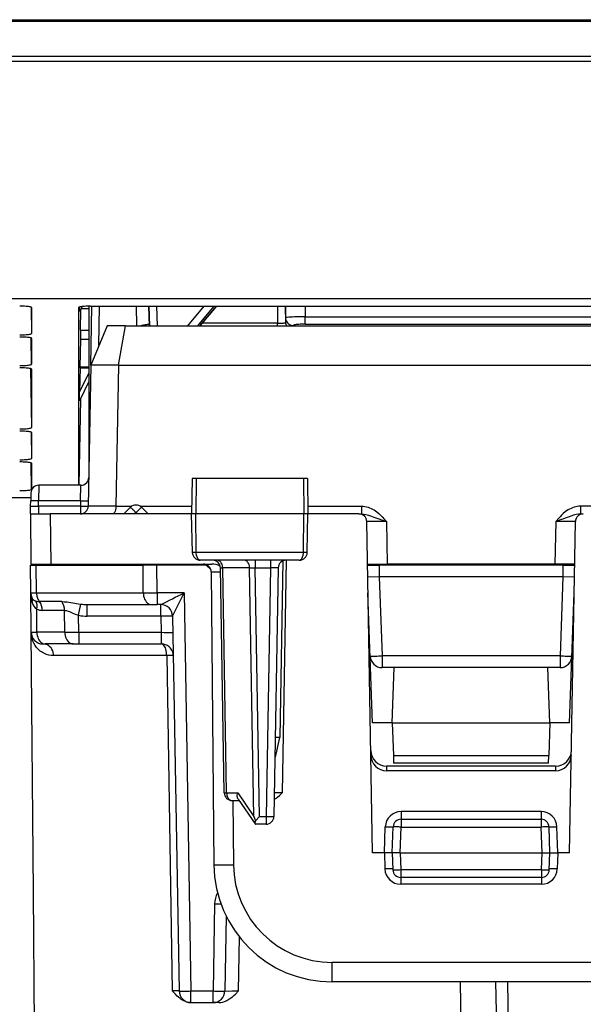
# Model space of a CAD drawing. Extents: x 0 to 420, y 0 to 297.
# Drawn here: x 147 to 162, y 233 to 258 of the extents above; entities that cross this region are included whole.
import ezdxf

# ---------------------------------------------------------------- set-up
doc = ezdxf.new("R2010")
doc.units = 0
doc.layers.get('0').update_dxf_attribs({"linetype": 'CONTINUOUS'})

msp = doc.modelspace()

# ---------------------------------------------------------------- linework, layer by layer
at = {"color": 7}
for p, q in [((137.674194, 257.956085), (179.930496, 257.956085)), ((137.674194, 257.920898), (179.930496, 257.920898)), ((136.680649, 257.033722), (180.924042, 257.033722)), ((136.680649, 256.905334), (180.924042, 256.905334)), ((180.977463, 250.872162), (136.627228, 250.872162)), ((147.640625, 250.663345), (147.652344, 249.994827)), ((147.652344, 250.653885), (147.652344, 249.994827)), ((148.852341, 248.347733), (148.852341, 250.653885)), ((148.933304, 250.677216), (148.873123, 250.548981)), ((148.873123, 250.548981), (148.873123, 250.666412)), ((148.892487, 250.078247), (148.900803, 250.608063)), ((148.911896, 250.631638), (149.102341, 250.631638)), ((149.102341, 250.687515), (149.102341, 246.342422)), ((149.15184, 250.687973), (168.45285, 250.687973)), ((149.155594, 249.192581), (149.181686, 250.687973)), ((149.362854, 249.689011), (149.379593, 250.687973)), ((150.308731, 250.687973), (150.313278, 250.192429)), ((150.323746, 250.192429), (150.319382, 250.687973)), ((150.628418, 250.687973), (150.646011, 250.192429)), ((150.647873, 250.192429), (150.630783, 250.687973)), ((150.847641, 250.192429), (150.830536, 250.687973)), ((151.621872, 250.192429), (152.032593, 250.687973)), ((151.872452, 250.192429), (152.283173, 250.687973)), ((151.920135, 250.192429), (152.342651, 250.687973)), ((152.343369, 250.687973), (151.920853, 250.192429)), ((153.888382, 250.687973), (153.896011, 250.253189)), ((154.088776, 250.687973), (154.096039, 250.274094)), ((154.090958, 250.687973), (154.096039, 250.392853)), ((154.590591, 250.687973), (154.5952, 250.42038)), ((154.096039, 250.392853), (154.096039, 250.274094)), ((154.5952, 250.231934), (154.5952, 250.42038)), ((154.5952, 250.42038), (163.009491, 250.42038)), ((148.892487, 250.078247), (148.892487, 249.841904)), ((148.892487, 250.078247), (149.102341, 250.078247)), ((149.573044, 250.192429), (149.155594, 249.192581)), ((150.039017, 250.192429), (149.573044, 250.192429)), ((149.855911, 249.192734), (150.039017, 250.192429)), ((150.039017, 250.192429), (167.565689, 250.192429)), ((153.896011, 250.253189), (151.972672, 250.253189)), ((153.896011, 250.192245), (153.896011, 250.253189)), ((154.296021, 250.197601), (154.296021, 250.192429)), ((154.5952, 250.231934), (163.009491, 250.231934)), ((147.652344, 249.21373), (147.640671, 249.879715)), ((147.652344, 249.870316), (147.652344, 249.21373)), ((148.892487, 249.841904), (148.88028, 249.14502)), ((149.102341, 249.841904), (148.892487, 249.841904)), ((147.626099, 249.103088), (147.652344, 247.606247)), ((147.652344, 249.089218), (147.652344, 247.606247)), ((148.883789, 249.118652), (148.873123, 248.511322)), ((148.88028, 249.14502), (148.88028, 249.123795)), ((148.88028, 249.14502), (149.102341, 249.14502)), ((148.88028, 249.123795), (148.880356, 249.118729)), ((148.88028, 249.123795), (149.102341, 249.123795)), ((149.102341, 249.118652), (148.880371, 249.118652)), ((149.155594, 249.192581), (149.093124, 245.613937)), ((149.855911, 249.192734), (149.155594, 249.192734)), ((149.855911, 249.192734), (149.793442, 245.613937)), ((149.855911, 249.192581), (167.748779, 249.192581)), ((149.102341, 248.99971), (148.873123, 248.511322)), ((149.102325, 248.7733), (148.873123, 248.284912)), ((148.852341, 246.142426), (148.852341, 248.347733)), ((148.891983, 248.325134), (148.854095, 246.142426)), ((148.873123, 248.284912), (148.873123, 248.511322)), ((147.640671, 247.491119), (147.652344, 246.825134)), ((147.652344, 247.481735), (147.652344, 246.825134)), ((147.652344, 246.041565), (147.640747, 246.709991)), ((147.652344, 246.700623), (147.652344, 246.041565)), ((147.836533, 246.142227), (147.833115, 245.749405)), ((148.905807, 246.142426), (147.836548, 246.142426)), ((148.895523, 245.749405), (148.905807, 246.142227)), ((151.73056, 246.317429), (151.714844, 245.417419)), ((151.831757, 246.317429), (151.730774, 246.317429)), ((151.831757, 246.317429), (151.824661, 245.417419)), ((154.549591, 246.317429), (151.831757, 246.317429)), ((154.549591, 246.317429), (154.556808, 245.417419)), ((154.648895, 246.317429), (154.549591, 246.317429)), ((154.649139, 246.317429), (154.664841, 245.417419)), ((147.636566, 245.945496), (147.633148, 245.749405)), ((147.634399, 245.823303), (137.585007, 245.823303)), ((147.62735, 245.417419), (147.630783, 245.613937)), ((147.630783, 245.613937), (147.633148, 245.749405)), ((147.83075, 245.613937), (147.833115, 245.749405)), ((147.83075, 245.613937), (147.83075, 245.417419)), ((148.893158, 245.613937), (147.83075, 245.613937)), ((148.895523, 245.749405), (147.833115, 245.749405)), ((148.895523, 245.749405), (148.893158, 245.613937)), ((148.893158, 245.613937), (148.893158, 245.417419)), ((149.093109, 245.613449), (149.093094, 245.61261)), ((149.793411, 245.612488), (149.093094, 245.612488)), ((149.793442, 245.613449), (149.793427, 245.61261)), ((149.793442, 245.613937), (150.199463, 245.613937)), ((149.994507, 245.417419), (150.160919, 245.583847)), ((150.405228, 245.613937), (151.718277, 245.613937)), ((150.610184, 245.417419), (150.443771, 245.583847)), ((154.661407, 245.613937), (156.02652, 245.613937)), ((156.02652, 245.613937), (156.02652, 245.417419)), ((162.943268, 245.613937), (161.578186, 245.613937)), ((161.578186, 245.613937), (161.578186, 245.417419)), ((147.62735, 245.417419), (147.638474, 244.142426)), ((147.627594, 245.417419), (148.127335, 245.417419)), ((148.127335, 245.417419), (148.138458, 244.142426)), ((151.714844, 245.417419), (148.127335, 245.417419)), ((150.273849, 245.417419), (150.302353, 245.445923)), ((150.330841, 245.417419), (150.302353, 245.445923)), ((151.824661, 245.417419), (151.714844, 245.417419)), ((151.731934, 244.438934), (151.714844, 245.417419)), ((154.556808, 245.417419), (151.824661, 245.417419)), ((151.832367, 244.438934), (151.824661, 245.417419)), ((154.54895, 244.438934), (154.556808, 245.417419)), ((154.664841, 245.417419), (154.556808, 245.417419)), ((154.647766, 244.438934), (154.664841, 245.417419)), ((155.955688, 245.417419), (154.664841, 245.417419)), ((155.956055, 245.417419), (156.02652, 245.417419)), ((161.578186, 245.417419), (161.648636, 245.417419)), ((156.302353, 236.817429), (156.15567, 245.220917)), ((156.655594, 245.220917), (156.674408, 244.142426)), ((160.949112, 245.220917), (160.930283, 244.142426)), ((161.302353, 236.817429), (161.449036, 245.220917)), ((151.832367, 244.438934), (151.731934, 244.438934)), ((154.54895, 244.438934), (151.832367, 244.438934)), ((154.647766, 244.438934), (154.54895, 244.438934)), ((147.633484, 243.41481), (147.62735, 244.117432)), ((147.627563, 244.117432), (147.773743, 244.117432)), ((147.638718, 244.142426), (148.138458, 244.142426)), ((147.773743, 244.117432), (150.481033, 244.117432)), ((147.779907, 243.411865), (147.773743, 244.117432)), ((148.138458, 244.142426), (152.223434, 244.142426)), ((148.50235, 244.117432), (148.503326, 244.142426)), ((148.701141, 244.117432), (148.702118, 244.142426)), ((148.819687, 244.117432), (148.819473, 244.142426)), ((149.019394, 244.117432), (149.019165, 244.142426)), ((149.209335, 244.142426), (149.209549, 244.117432)), ((149.409317, 244.142426), (149.409546, 244.117432)), ((150.834579, 244.117432), (150.481033, 244.117432)), ((150.487183, 243.411865), (150.481033, 244.117432)), ((150.81131, 244.117432), (150.811096, 244.142426)), ((152.084473, 244.117432), (150.834579, 244.117432)), ((150.840729, 243.412186), (150.834579, 244.117432)), ((151.311066, 244.142944), (151.311295, 244.117432)), ((151.509338, 244.142075), (151.509644, 244.117416)), ((154.445541, 244.242432), (151.934006, 244.242432)), ((152.084473, 244.117432), (152.201843, 244.004089)), ((153.326248, 244.242432), (153.326248, 244.045914)), ((153.711441, 244.242432), (153.711441, 244.045914)), ((154.027023, 244.223755), (153.948792, 239.742355)), ((154.114853, 244.242813), (154.011826, 238.340683)), ((156.174744, 244.142426), (156.674408, 244.142426)), ((156.174927, 244.117432), (156.473145, 244.117432)), ((156.473145, 244.117432), (156.473145, 243.820038)), ((161.131561, 244.117432), (156.473145, 244.117432)), ((160.930283, 244.142426), (156.674408, 244.142426)), ((161.429947, 244.142426), (160.930283, 244.142426)), ((161.131561, 244.117432), (161.131561, 243.820038)), ((161.131561, 244.117432), (161.429764, 244.117432)), ((152.211578, 243.944168), (152.276398, 236.516251)), ((152.21196, 243.944214), (152.445038, 243.944839)), ((152.542892, 238.338928), (152.443283, 244.045914)), ((152.443619, 244.046051), (152.501801, 244.047363)), ((152.601456, 238.337494), (152.501801, 244.047363)), ((153.184799, 244.047363), (152.501801, 244.047363)), ((153.294937, 237.737488), (153.184799, 244.047363)), ((153.184799, 244.047363), (153.326248, 244.045914)), ((153.326248, 244.045914), (153.711441, 244.045914)), ((153.43634, 237.738937), (153.326248, 244.045914)), ((153.711441, 244.045914), (153.601364, 237.738937)), ((153.911423, 244.045914), (153.801331, 237.738937)), ((156.179535, 243.828217), (156.473145, 243.820038)), ((161.131561, 243.820038), (161.425156, 243.828217)), ((161.131561, 243.820038), (156.473145, 243.820038)), ((156.473145, 243.820038), (156.543167, 241.814804)), ((161.131561, 243.820038), (161.061523, 241.814804)), ((147.642212, 242.41481), (147.633484, 243.41481)), ((147.633713, 243.414688), (147.779907, 243.411865)), ((147.779907, 243.411865), (150.487183, 243.411865)), ((150.487183, 243.411865), (150.840729, 243.412186)), ((150.840729, 243.412186), (150.840729, 243.117432)), ((151.520859, 243.412186), (150.840729, 243.412186)), ((151.231232, 242.822754), (151.520859, 243.412186)), ((151.520859, 243.412186), (151.697159, 233.312195)), ((156.302353, 240.117432), (156.18718, 243.415497)), ((161.302353, 240.117432), (161.417511, 243.415329)), ((148.417755, 243.19043), (147.853271, 243.190491)), ((148.845734, 242.843185), (148.900757, 243.127686)), ((149.065414, 243.117432), (150.69931, 243.117432)), ((149.065414, 242.822662), (149.065414, 243.117432)), ((150.69931, 243.117432), (150.840729, 243.117432)), ((150.931335, 243.117432), (150.840729, 243.117432)), ((150.931244, 242.822662), (150.931244, 243.117432)), ((147.788681, 242.411865), (147.783539, 243.00087)), ((148.491135, 242.968994), (147.926605, 242.969101)), ((148.496002, 242.411865), (148.491135, 242.968994)), ((148.849487, 242.412186), (148.845734, 242.843185)), ((150.931244, 242.822662), (149.065414, 242.822662)), ((150.931244, 242.822662), (150.9384, 242.412186)), ((151.231201, 242.822662), (151.397202, 233.312195)), ((147.699783, 235.817429), (147.642212, 242.41481)), ((147.644196, 242.382858), (147.642212, 242.41481)), ((147.642548, 242.414673), (147.788681, 242.411865)), ((148.496002, 242.411865), (147.788681, 242.411865)), ((148.496002, 242.411865), (148.849487, 242.412186)), ((148.849487, 242.412186), (148.849487, 242.117432)), ((148.849487, 242.412186), (150.9384, 242.412186)), ((150.9384, 242.412186), (150.9384, 242.117432)), ((147.942535, 242.117432), (148.000778, 242.117432)), ((148.708099, 242.117432), (148.000778, 242.117432)), ((148.708099, 242.117432), (148.849487, 242.117432)), ((148.849487, 242.117432), (150.9384, 242.117432)), ((150.9487, 242.117432), (150.9384, 242.117432)), ((151.248596, 241.822723), (151.245834, 241.858963)), ((151.081314, 241.820038), (148.214539, 241.820038)), ((151.081314, 241.820038), (151.224335, 233.314804)), ((156.543167, 241.814804), (156.543167, 241.517426)), ((161.061523, 241.814804), (156.543167, 241.814804)), ((161.061523, 241.814804), (161.061523, 241.517426)), ((156.851242, 241.517426), (156.543167, 241.517426)), ((156.802353, 240.117432), (156.851242, 241.517426)), ((160.753464, 241.517426), (156.851242, 241.517426)), ((161.061523, 241.517426), (160.753464, 241.517426)), ((160.802353, 240.117432), (160.753464, 241.517426)), ((156.802353, 240.117432), (156.302353, 240.117432)), ((156.802353, 240.117432), (156.831284, 239.28894)), ((156.802353, 240.117432), (160.802353, 240.117432)), ((160.802353, 240.117432), (160.773422, 239.28894)), ((161.302353, 240.117432), (160.802353, 240.117432)), ((153.948792, 239.742355), (153.836304, 239.742371)), ((153.840073, 239.242432), (153.948792, 239.742355)), ((153.839905, 239.242432), (153.827576, 239.242432)), ((156.831284, 239.28894), (156.83812, 239.092896)), ((156.831284, 239.28894), (160.773422, 239.28894)), ((160.766556, 239.092422), (156.838135, 239.092422)), ((160.766571, 239.092896), (160.773422, 239.28894)), ((160.947647, 239.017426), (156.657043, 239.017426)), ((156.657043, 239.017426), (156.659088, 238.90094)), ((160.945602, 238.90094), (156.659088, 238.90094)), ((160.947647, 239.017426), (160.945602, 238.90094)), ((152.601456, 238.337494), (152.88356, 238.337494)), ((152.88356, 238.337494), (153.294937, 237.737488)), ((154.011826, 238.340683), (153.812195, 238.338867)), ((152.742859, 238.142426), (152.919586, 238.142426)), ((152.762177, 238.142426), (152.776382, 236.516251)), ((152.894455, 238.179092), (153.326248, 237.549332)), ((160.579529, 237.863937), (157.025162, 237.863937)), ((157.025162, 237.863937), (157.025162, 237.667419)), ((160.579529, 237.863937), (160.579529, 237.667419)), ((153.294937, 237.737488), (153.329926, 237.63121)), ((153.43634, 237.738937), (153.329926, 237.63121)), ((153.43634, 237.738937), (153.601364, 237.738937)), ((153.601364, 237.738937), (153.601364, 237.542419)), ((157.025162, 237.667419), (157.025162, 237.470917)), ((157.025162, 237.667419), (160.579529, 237.667419)), ((160.579529, 237.667419), (160.579529, 237.470917)), ((153.601364, 237.542419), (153.33934, 237.542419)), ((156.602341, 236.817429), (156.625412, 237.47789)), ((156.802353, 236.817429), (156.825287, 237.474411)), ((157.00235, 236.817429), (157.025162, 237.470917)), ((157.025162, 237.470917), (160.579529, 237.470917)), ((160.602341, 236.817429), (160.579529, 237.470917)), ((160.802353, 236.817429), (160.779404, 237.474411)), ((161.00235, 236.817429), (160.979279, 237.47789)), ((156.602341, 236.817429), (156.302353, 236.817429)), ((156.60228, 236.817429), (156.616592, 236.407715)), ((156.801941, 236.817398), (156.60228, 236.817429)), ((156.802353, 236.817429), (156.817429, 236.385452)), ((157.00235, 236.817429), (156.80275, 236.817444)), ((157.00235, 236.817429), (160.602341, 236.817429)), ((157.002411, 236.817429), (157.017303, 236.390686)), ((160.587387, 236.390686), (160.60228, 236.817429)), ((160.602341, 236.817429), (160.801941, 236.817444)), ((160.787262, 236.385452), (160.802353, 236.817429)), ((160.80275, 236.817398), (161.002411, 236.817429)), ((161.002411, 236.817429), (160.988098, 236.407715)), ((161.302353, 236.817429), (161.00235, 236.817429)), ((157.017303, 236.390686), (157.017303, 236.192429)), ((157.017303, 236.390686), (160.587387, 236.390686)), ((160.587387, 236.390686), (160.587387, 236.192429)), ((157.016388, 236.192902), (157.016388, 236.021301)), ((160.587387, 236.192429), (157.017303, 236.192429)), ((160.588318, 236.192902), (160.588318, 236.021301)), ((160.588318, 236.021301), (157.016388, 236.021301)), ((147.806274, 223.614807), (147.699783, 235.817429)), ((152.297241, 235.522659), (152.258667, 233.312195)), ((152.591629, 235.203522), (152.558624, 233.312195)), ((152.90303, 233.314804), (152.925629, 234.678436)), ((162.328415, 234.038055), (155.276276, 234.038055)), ((155.276276, 233.542419), (155.276276, 234.038055)), ((162.328415, 233.542419), (155.276276, 233.542419)), ((158.689636, 223.614807), (158.534866, 233.542297)), ((159.423874, 233.542419), (159.576614, 224.791245)), ((159.723816, 233.542419), (159.876572, 224.791245)), ((151.396942, 233.31218), (151.224335, 233.314804)), ((151.697159, 233.312195), (152.258667, 233.312195)), ((151.697159, 233.017426), (151.697159, 233.312195)), ((152.258667, 233.017426), (152.258667, 233.312195)), ((151.696869, 233.017426), (151.69194, 233.017426)), ((151.697159, 233.017426), (152.258667, 233.017426)), ((152.406815, 233.017426), (152.258667, 233.017426))]:
    msp.add_line(p, q, dxfattribs=at)
for points in [[(147.652359, 250.6539), (147.649307, 250.658722), (147.640213, 250.663483), (147.62529, 250.66806), (147.604813, 250.672333), (147.579239, 250.676208), (147.549026, 250.679657), (147.514786, 250.682556), (147.47731, 250.684906), (147.437271, 250.686584), (147.395493, 250.687622), (147.352859, 250.687958)], [(149.15184, 250.687958), (149.109207, 250.687622), (149.067429, 250.686584), (149.02739, 250.684906), (148.989883, 250.682556), (148.955673, 250.679657), (148.925461, 250.676208), (148.899857, 250.672333), (148.87941, 250.66806), (148.864456, 250.663483), (148.855392, 250.658722), (148.852341, 250.6539)], [(154.5952, 250.42038), (154.524185, 250.419647), (154.454605, 250.418457), (154.387924, 250.416779), (154.325455, 250.414703), (154.268448, 250.412262), (154.218124, 250.409485), (154.17543, 250.406433), (154.141312, 250.403168), (154.116409, 250.399811), (154.101212, 250.396332), (154.096024, 250.392853)], [(154.096054, 250.392853), (154.098526, 250.364899), (154.104935, 250.337616), (154.115158, 250.311493), (154.128983, 250.287018), (154.146133, 250.26474), (154.166245, 250.245117), (154.18898, 250.228485), (154.213821, 250.215179), (154.24028, 250.205475), (154.267868, 250.199585), (154.296036, 250.197601)], [(150.644882, 250.224457), (150.616013, 250.221375), (150.588272, 250.21817), (150.561722, 250.214813), (150.536392, 250.211334), (150.512283, 250.207764), (150.489517, 250.204071), (150.468094, 250.200287), (150.448044, 250.196381), (150.429398, 250.192413)], [(153.896011, 250.253204), (153.924484, 250.25296), (153.952377, 250.253204), (153.979141, 250.253937), (154.004166, 250.255188), (154.027023, 250.256866), (154.047195, 250.259003), (154.064285, 250.261475), (154.077957, 250.264282), (154.087967, 250.267365), (154.094009, 250.27066), (154.096024, 250.274078)], [(154.096054, 250.274109), (154.096451, 250.26474), (154.097275, 250.255371), (154.098557, 250.246063), (154.100266, 250.236847), (154.102432, 250.227692), (154.104996, 250.218658), (154.108047, 250.209747), (154.111465, 250.201019), (154.115311, 250.192413)], [(154.5952, 250.231934), (154.552567, 250.231598), (154.510849, 250.23056), (154.47084, 250.228851), (154.433365, 250.226471), (154.399216, 250.223541), (154.369034, 250.220093), (154.34346, 250.216156), (154.323013, 250.211884), (154.308121, 250.207306), (154.299057, 250.202484), (154.296005, 250.197601)], [(147.352371, 249.960876), (147.395096, 249.961212), (147.436905, 249.96225), (147.477005, 249.963959), (147.514542, 249.966278), (147.548843, 249.969147), (147.579086, 249.972595), (147.604721, 249.976471), (147.625229, 249.980743), (147.640213, 249.98526), (147.649307, 249.990021), (147.652359, 249.994843)], [(147.652359, 249.870331), (147.649307, 249.875153), (147.640213, 249.879883), (147.625229, 249.88443), (147.604721, 249.888672), (147.579086, 249.892548), (147.548843, 249.895966), (147.514542, 249.898895), (147.477005, 249.901215), (147.436905, 249.902893), (147.395096, 249.9039), (147.352371, 249.904266)], [(147.352371, 249.179779), (147.395096, 249.180145), (147.436905, 249.181152), (147.477005, 249.182831), (147.514542, 249.18515), (147.548843, 249.18808), (147.579086, 249.191498), (147.604721, 249.195374), (147.625229, 249.199615), (147.640213, 249.204163), (147.649307, 249.208893), (147.652359, 249.213715)], [(147.652359, 249.089203), (147.649307, 249.094025), (147.640213, 249.098785), (147.625229, 249.103302), (147.604721, 249.107574), (147.579086, 249.11145), (147.548843, 249.114899), (147.514542, 249.117767), (147.477005, 249.120087), (147.436905, 249.121796), (147.395096, 249.122833), (147.352371, 249.123169)], [(147.352371, 247.572296), (147.395096, 247.572632), (147.436905, 247.573639), (147.477005, 247.575348), (147.514542, 247.577667), (147.548843, 247.580566), (147.579086, 247.584015), (147.604721, 247.58786), (147.625229, 247.592133), (147.640213, 247.596649), (147.649307, 247.60141), (147.652359, 247.606232)], [(147.652359, 247.48172), (147.649307, 247.486542), (147.640213, 247.491302), (147.625229, 247.495819), (147.604721, 247.500092), (147.579086, 247.503967), (147.548843, 247.507416), (147.514542, 247.510284), (147.477005, 247.512604), (147.436905, 247.514313), (147.395096, 247.51535), (147.352371, 247.515686)], [(147.352371, 246.791168), (147.395096, 246.791534), (147.436905, 246.792572), (147.477005, 246.79425), (147.514542, 246.79657), (147.548843, 246.799469), (147.579086, 246.802887), (147.604721, 246.806793), (147.625229, 246.811035), (147.640213, 246.815582), (147.649307, 246.820312), (147.652359, 246.825134)], [(147.652359, 246.700653), (147.649307, 246.705475), (147.640213, 246.710205), (147.625229, 246.714752), (147.604721, 246.718994), (147.579086, 246.72287), (147.548843, 246.726288), (147.514542, 246.729218), (147.477005, 246.731537), (147.436905, 246.733215), (147.395096, 246.734222), (147.352371, 246.734589)], [(147.352859, 246.007477), (147.395493, 246.007843), (147.437271, 246.008881), (147.47731, 246.010559), (147.514786, 246.012909), (147.549026, 246.015778), (147.579239, 246.019257), (147.604813, 246.023132), (147.62529, 246.027405), (147.640213, 246.031952), (147.649307, 246.036713), (147.652359, 246.041565)], [(147.833115, 245.74942), (147.804642, 245.749847), (147.77681, 245.750244), (147.750076, 245.750519), (147.725021, 245.750732), (147.702164, 245.750824), (147.682022, 245.750824), (147.664932, 245.750732), (147.65123, 245.750519), (147.641251, 245.750244), (147.635208, 245.749847), (147.633133, 245.74942)], [(148.893143, 245.613922), (148.921616, 245.613495), (148.949478, 245.613098), (148.976212, 245.612823), (149.001236, 245.61261), (149.024094, 245.612518), (149.044266, 245.612518), (149.061356, 245.61261), (149.075027, 245.612823), (149.085007, 245.613098), (149.09108, 245.613495), (149.093124, 245.613922)], [(148.895523, 245.74942), (148.923965, 245.748932), (148.951859, 245.748566), (148.978592, 245.74826), (149.003616, 245.748077), (149.026443, 245.747955), (149.046646, 245.747955), (149.063736, 245.748077), (149.077408, 245.74826), (149.087357, 245.748566), (149.09346, 245.748932), (149.095474, 245.74942)], [(149.793411, 245.612488), (149.790695, 245.566101), (149.783554, 245.5224), (149.772125, 245.483414), (149.756744, 245.451294), (149.742584, 245.432938), (149.726944, 245.421356), (149.710617, 245.417419)], [(150.302353, 245.445923), (150.282364, 245.465851), (150.262833, 245.485321), (150.244034, 245.503906), (150.226425, 245.521271), (150.210342, 245.537079), (150.196091, 245.550964), (150.183975, 245.562683), (150.17424, 245.571991), (150.167068, 245.578705), (150.162613, 245.582672), (150.160934, 245.583832)], [(150.443771, 245.583832), (150.442093, 245.582672), (150.437637, 245.578705), (150.430466, 245.571991), (150.420731, 245.562683), (150.408615, 245.550964), (150.394363, 245.537079), (150.378281, 245.521271), (150.360672, 245.503906), (150.341873, 245.485321), (150.322342, 245.465851), (150.302353, 245.445923)], [(156.02652, 245.613937), (156.067505, 245.612259), (156.107285, 245.607468), (156.148575, 245.599243), (156.187897, 245.588333), (156.228363, 245.573944), (156.266281, 245.55751), (156.305313, 245.537521), (156.341431, 245.516205), (156.378693, 245.491302), (156.412964, 245.465759), (156.46228, 245.424545), (156.506409, 245.383331), (156.546661, 245.342468), (156.610397, 245.27269), (156.655594, 245.220917)], [(161.578186, 245.613937), (161.537186, 245.612259), (161.497406, 245.607468), (161.456116, 245.599243), (161.416794, 245.588333), (161.376328, 245.573944), (161.338409, 245.55751), (161.299377, 245.537521), (161.26326, 245.516205), (161.225998, 245.491302), (161.191727, 245.465759), (161.142426, 245.424545), (161.098282, 245.383331), (161.058029, 245.342468), (161.024185, 245.306061), (160.949112, 245.220917)], [(156.02652, 245.417419), (156.07959, 245.413712), (156.132782, 245.403717), (156.203094, 245.383728), (156.249161, 245.367981), (156.339218, 245.334641), (156.655594, 245.220917)], [(161.578186, 245.417419), (161.525116, 245.413712), (161.471924, 245.403717), (161.401596, 245.383728), (161.355545, 245.367981), (161.265472, 245.334641), (160.949112, 245.220917)], [(151.934006, 244.242432), (151.914932, 244.24585), (151.8965, 244.255951), (151.879745, 244.271896), (151.8591, 244.303986), (151.838455, 244.366089), (151.832565, 244.414688), (151.832367, 244.438934)], [(154.445541, 244.242432), (154.464935, 244.24585), (154.483673, 244.255936), (154.500717, 244.271881), (154.521713, 244.303955), (154.54274, 244.366089), (154.548752, 244.414673), (154.54895, 244.438934)], [(152.501785, 244.047333), (152.499893, 244.075317), (152.495285, 244.102631), (152.487991, 244.128754), (152.478165, 244.153168), (152.466019, 244.175415), (152.451797, 244.195038), (152.435806, 244.211639), (152.418289, 244.224884), (152.399643, 244.234589), (152.380203, 244.240448), (152.360397, 244.242401)], [(153.18483, 244.047333), (153.182938, 244.075317), (153.178299, 244.102631), (153.170975, 244.128754), (153.161179, 244.153168), (153.149063, 244.175415), (153.134842, 244.195038), (153.11879, 244.211639), (153.101303, 244.224884), (153.082657, 244.234589), (153.063248, 244.240448), (153.043411, 244.242401)], [(147.779892, 243.411865), (147.781204, 243.383942), (147.784317, 243.356354), (147.78923, 243.329254), (147.795914, 243.302948), (147.804306, 243.277618), (147.814346, 243.25351), (147.825912, 243.230804), (147.838913, 243.209747), (147.853256, 243.19046)], [(150.487198, 243.411865), (150.489853, 243.36972), (150.496658, 243.328552), (150.507523, 243.289154), (150.522171, 243.252258), (150.540359, 243.218689), (150.561722, 243.189056), (150.585831, 243.163971), (150.612137, 243.14389), (150.640213, 243.129303), (150.669449, 243.120392), (150.699295, 243.117401)], [(148.417755, 243.19043), (148.484573, 243.18811), (148.554535, 243.181534), (148.60173, 243.175354), (148.697769, 243.160095), (148.847366, 243.135178), (148.900757, 243.127686)], [(148.491135, 242.968994), (148.515778, 242.967499), (148.541855, 242.962906), (148.578186, 242.952637), (148.616394, 242.938461), (148.686783, 242.907684), (148.760284, 242.875015), (148.816559, 242.852936), (148.845734, 242.843185)], [(151.231216, 242.822662), (151.228134, 242.823334), (151.219009, 242.823944), (151.204056, 242.824371), (151.183548, 242.824677), (151.157913, 242.824799), (151.12764, 242.824799), (151.093399, 242.824677), (151.055832, 242.824371), (151.015732, 242.823944), (150.973923, 242.823334), (150.931229, 242.822662)], [(148.214539, 241.820038), (148.150375, 241.823837), (148.089935, 241.834457), (148.033325, 241.850952), (147.980606, 241.872513), (147.931793, 241.898438), (147.903259, 241.916611), (147.876236, 241.936142), (147.826721, 241.978867), (147.783173, 242.025818), (147.744308, 242.078125), (147.711761, 242.133514), (147.685471, 242.191376), (147.665421, 242.251083), (147.651566, 242.312088), (147.64389, 242.373917), (147.642212, 242.41481)], [(147.788681, 242.411865), (147.791336, 242.36972), (147.798172, 242.328552), (147.809036, 242.289154), (147.823685, 242.252258), (147.841873, 242.218689), (147.863235, 242.189056), (147.887283, 242.163971), (147.913651, 242.14389), (147.941696, 242.129303), (147.970963, 242.120392), (148.000778, 242.117401)], [(148.495987, 242.411865), (148.498672, 242.36972), (148.505508, 242.328552), (148.516342, 242.289154), (148.531021, 242.252258), (148.54921, 242.218689), (148.570541, 242.189056), (148.59462, 242.163971), (148.620956, 242.14389), (148.649002, 242.129303), (148.678268, 242.120392), (148.708084, 242.117401)], [(148.214554, 241.820038), (148.211472, 241.862457), (148.202957, 241.904022), (148.189224, 241.943787), (148.170486, 241.981018), (148.147171, 242.014984), (148.119736, 242.044952), (148.088699, 242.070312), (148.054764, 242.090607), (148.018509, 242.105408), (147.980728, 242.11441), (147.942215, 242.117432)], [(151.081314, 241.820038), (151.079819, 241.862457), (151.075699, 241.904022), (151.068985, 241.943787), (151.059891, 241.981018), (151.048538, 242.014984), (151.035172, 242.044952), (151.020035, 242.070312), (151.003494, 242.090607), (150.985855, 242.105408), (150.967484, 242.11441), (150.948685, 242.117432)], [(151.248672, 241.822662), (151.246353, 241.822662), (151.239517, 241.822601), (151.228256, 241.822418), (151.212723, 241.822205), (151.19313, 241.821869), (151.169815, 241.821503), (151.143143, 241.821075), (151.11348, 241.820587), (151.081314, 241.820038)], [(156.243362, 241.806976), (156.246414, 241.806671), (156.255508, 241.806641), (156.270462, 241.806824), (156.29097, 241.80722), (156.316605, 241.8078), (156.346878, 241.808594), (156.381119, 241.80957), (156.418655, 241.810699), (156.458694, 241.811981), (156.500504, 241.813354), (156.543167, 241.814789)], [(161.061539, 241.814789), (161.104202, 241.813354), (161.145981, 241.811981), (161.18605, 241.810699), (161.223587, 241.80957), (161.257828, 241.808594), (161.288071, 241.8078), (161.313736, 241.80722), (161.334213, 241.806824), (161.349197, 241.806641), (161.358292, 241.806671), (161.361343, 241.806976)], [(152.542892, 238.338928), (152.543655, 238.338654), (152.545914, 238.338379), (152.549698, 238.338165), (152.554947, 238.337952), (152.56163, 238.337799), (152.569687, 238.337677), (152.579056, 238.337555), (152.589676, 238.337494), (152.601456, 238.337494)], [(152.601456, 238.337494), (152.603348, 238.30954), (152.607986, 238.282196), (152.61528, 238.256073), (152.625076, 238.231659), (152.637222, 238.209442), (152.651443, 238.189819), (152.667465, 238.173187), (152.684952, 238.159943), (152.703629, 238.150269), (152.723038, 238.144379), (152.742874, 238.142426)], [(152.894455, 238.179092), (152.886642, 238.192581), (152.880539, 238.207642), (152.875824, 238.225586), (152.873123, 238.24469), (152.87326, 238.283188), (152.877045, 238.310242), (152.88356, 238.337494)], [(153.80899, 238.178207), (153.838058, 238.194046), (153.864777, 238.211105), (153.8918, 238.230759), (153.939911, 238.271194), (154.00267, 238.331528), (154.011826, 238.340683)], [(153.329926, 237.63121), (153.323776, 237.604721), (153.320786, 237.581039), (153.320801, 237.568665), (153.322357, 237.558395), (153.326248, 237.549332)], [(153.601364, 237.738922), (153.629837, 237.738495), (153.657669, 237.738098), (153.684402, 237.737823), (153.709457, 237.73761), (153.732315, 237.737518), (153.752457, 237.737518), (153.769547, 237.73761), (153.783249, 237.737823), (153.793228, 237.738098), (153.799271, 237.738495), (153.801346, 237.738922)], [(156.625412, 237.477875), (156.653824, 237.476959), (156.681717, 237.476074), (156.70842, 237.475311), (156.733444, 237.47467), (156.756241, 237.474182), (156.776443, 237.473846), (156.793533, 237.473633), (156.807205, 237.473602), (156.817154, 237.473724), (156.823257, 237.473969), (156.825272, 237.474396)], [(157.025162, 237.470917), (156.996719, 237.471863), (156.968887, 237.472748), (156.942154, 237.47348), (156.91713, 237.474152), (156.894302, 237.47464), (156.874161, 237.474976), (156.857071, 237.475189), (156.843399, 237.47522), (156.833389, 237.475098), (156.827347, 237.474823), (156.825272, 237.474396)], [(160.779404, 237.474396), (160.777359, 237.474823), (160.771286, 237.475098), (160.761307, 237.47522), (160.747635, 237.475189), (160.730545, 237.474976), (160.710373, 237.47464), (160.687576, 237.474152), (160.662552, 237.47348), (160.635818, 237.472748), (160.607956, 237.471863), (160.579544, 237.470917)], [(160.779404, 237.474396), (160.781448, 237.473969), (160.787521, 237.473724), (160.797501, 237.473602), (160.811172, 237.473633), (160.828262, 237.473846), (160.848434, 237.474182), (160.871231, 237.47467), (160.896255, 237.475311), (160.922989, 237.476074), (160.950851, 237.476959), (160.979263, 237.477875)], [(152.276382, 236.516266), (152.281509, 236.515656), (152.296646, 236.515198), (152.321609, 236.514832), (152.355789, 236.514587), (152.398514, 236.514465), (152.44899, 236.514465), (152.506088, 236.514587), (152.56868, 236.514832), (152.635513, 236.515198), (152.705215, 236.515656), (152.776382, 236.516266)], [(156.816483, 236.412933), (156.814407, 236.413116), (156.808365, 236.413177), (156.798386, 236.413055), (156.784714, 236.412811), (156.767624, 236.412384), (156.747452, 236.411865), (156.724625, 236.411224), (156.6996, 236.410461), (156.672897, 236.409637), (156.645035, 236.408691), (156.616592, 236.407715)], [(156.817429, 236.385468), (156.819473, 236.385284), (156.825516, 236.385223), (156.835526, 236.385345), (156.849197, 236.38559), (156.866287, 236.386017), (156.886429, 236.386536), (156.909256, 236.387177), (156.93428, 236.387939), (156.961014, 236.388763), (156.988846, 236.389709), (157.017288, 236.390686)], [(160.587387, 236.390686), (160.615829, 236.389709), (160.643692, 236.388763), (160.670425, 236.387939), (160.69545, 236.387177), (160.718277, 236.386536), (160.738419, 236.386017), (160.755508, 236.38559), (160.76918, 236.385345), (160.77916, 236.385223), (160.785233, 236.385284), (160.787247, 236.385468)], [(160.988113, 236.407715), (160.959671, 236.408691), (160.931778, 236.409637), (160.905075, 236.410461), (160.880051, 236.411224), (160.857224, 236.411865), (160.837051, 236.412384), (160.819962, 236.412811), (160.80629, 236.413055), (160.796341, 236.413177), (160.790268, 236.413116), (160.788223, 236.412933)], [(152.297256, 235.522675), (152.315811, 235.522339), (152.334305, 235.522064), (152.352676, 235.521759), (152.370834, 235.521515), (152.388687, 235.521332), (152.406204, 235.521118), (152.423325, 235.520935), (152.439957, 235.520782), (152.456009, 235.52066)], [(151.69194, 233.017426), (151.644989, 233.020615), (151.599838, 233.029587), (151.556778, 233.043442), (151.520248, 233.059219), (151.485748, 233.077545), (151.452728, 233.098206), (151.4216, 233.120483), (151.383133, 233.151672), (151.347488, 233.184021), (151.30368, 233.227829), (151.276337, 233.257004), (151.224335, 233.314804)], [(151.397202, 233.312195), (151.400284, 233.311493), (151.409378, 233.310944), (151.424332, 233.310486), (151.444839, 233.310211), (151.470505, 233.310028), (151.500748, 233.310028), (151.535019, 233.310211), (151.572586, 233.310486), (151.612686, 233.310944), (151.654495, 233.311493), (151.697159, 233.312195)], [(152.258682, 233.312195), (152.301346, 233.311493), (152.343155, 233.310944), (152.383255, 233.310486), (152.420792, 233.310211), (152.455063, 233.310028), (152.485306, 233.310028), (152.510971, 233.310211), (152.531509, 233.310486), (152.546463, 233.310944), (152.555557, 233.311493), (152.558609, 233.312195)], [(152.406815, 233.017426), (152.454941, 233.020523), (152.501511, 233.029266), (152.546265, 233.042831), (152.576904, 233.054962), (152.606354, 233.068832), (152.661469, 233.100494), (152.711334, 233.135483), (152.747406, 233.164383), (152.781158, 233.193954), (152.823364, 233.233871), (152.90303, 233.314804)]]:
    msp.add_lwpolyline(points, dxfattribs=at)
for centre, radius, start, end in [((148.902344, 246.342422), 0.2, 269.999997, 0), ((148.905807, 246.342422), 0.2, 269.999997, 359), ((147.836548, 245.942429), 0.2, 90.000003, 178.999997), ((147.712891, 249.35675), 3.744307, 268.749404, 271.803618), ((148.893158, 245.617432), 0.2, 269.999997, 358.585967), ((150.302353, 245.442429), 0.2, 45.000001, 135), ((155.955688, 245.217422), 0.2, 1, 90.000003), ((161.649002, 245.217422), 0.2, 90.000003, 178.999997), ((156.363953, 223.149445), 22.072985, 89.242999, 90.540052), ((161.240738, 223.149338), 22.073096, 89.459953, 90.756999), ((151.93219, 244.443176), 0.200537, 181.212244, 270.518416), ((154.447479, 244.443222), 0.20057, 269.447169, 358.774608), ((152.011581, 243.942429), 0.2, 0.5, 90.000003), ((152.207687, 243.566345), 0.576638, 66.299984, 88.433785), ((152.243301, 244.042419), 0.2, 1, 90.000003), ((154.111389, 244.042419), 0.2, 90.000023, 178.999997), ((153.8293, 240.303085), 3.744323, 88.749415, 91.80361), ((147.933472, 243.417419), 0.3, 180.500006, 204.74047), ((148.535278, 243.419769), 0.901759, 180.314771, 196.038468), ((138.01593, 269.575623), 29.442839, 296.019016, 297.301677), ((147.812485, 243.37146), 0.171657, 207.715933, 253.231651), ((147.499863, 243.221359), 0.17606, 343.274566, 23.632502), ((147.967682, 243.248322), 0.308595, 194.56327, 233.345849), ((147.849808, 243.439087), 0.248552, 249.486371, 270.796637), ((147.501709, 243.078812), 0.291478, 344.538559, 26.04256), ((147.564011, 242.973724), 0.362086, 359.269254, 36.847914), ((148.128586, 242.973618), 0.362052, 359.267833, 36.860957), ((149.06424, 244.426865), 1.309434, 262.827718, 270.051244), ((150.931244, 242.817429), 0.3, 1.000001, 89.999996), ((150.931305, 242.817459), 0.299977, 1.012034, 89.995249), ((147.926804, 243.307846), 0.338763, 244.984191, 269.967281), ((149.064377, 243.998672), 1.176, 259.284858, 270.050418), ((147.9422, 242.417419), 0.3, 180.500006, 269.999997), ((151.113388, 247.708191), 5.298272, 268.107571, 271.350107), ((158.753983, 242.533051), 7.816435, 180.885966, 183.04686), ((150.9487, 241.817429), 0.3, 7.953125, 90.000003), ((156.543167, 241.817429), 0.3, 181.999997, 269.999997), ((161.061523, 241.817429), 0.3, 269.999997, 358), ((156.658096, 239.418243), 0.400955, 180.852389, 269.849815), ((160.946594, 239.418243), 0.400955, 270.150187, 359.147615), ((156.660309, 239.301895), 0.40111, 180.827677, 269.824776), ((160.944382, 239.301895), 0.40111, 270.175226, 359.172321), ((152.742859, 238.342422), 0.2, 181.000003, 269.999997), ((157.025162, 237.463928), 0.4, 89.999982, 178.00003), ((160.579529, 237.463928), 0.4, 2.000014, 90.000009), ((153.601364, 237.742432), 0.2, 269.999997, 359), ((157.025162, 237.467422), 0.2, 90.000003, 178.000003), ((160.579529, 237.467422), 0.2, 2, 90.000003), ((153.338943, 237.557541), 0.015109, 212.908926, 271.518745), ((155.276276, 236.542419), 3, 180.500006, 269.999997), ((155.276276, 236.538055), 2.5, 180.500006, 269.999997), ((157.016586, 236.421494), 0.400208, 181.971379, 269.97015), ((157.017303, 236.392426), 0.2, 181.999997, 269.999997), ((160.587387, 236.392426), 0.2, 269.999997, 358), ((160.588104, 236.421494), 0.400207, 270.029825, 358.028649), ((152.897156, 235.512192), 0.600001, 151.484034, 178.999983), ((151.697159, 233.317429), 0.3, 181.000003, 269.999997), ((152.258667, 233.317429), 0.3, 269.999997, 359), ((152.629517, 243.020248), 9.708894, 269.582611, 271.614231)]:
    msp.add_arc(centre, radius, start, end, dxfattribs=at)

doc.saveas('drawing.dxf')
